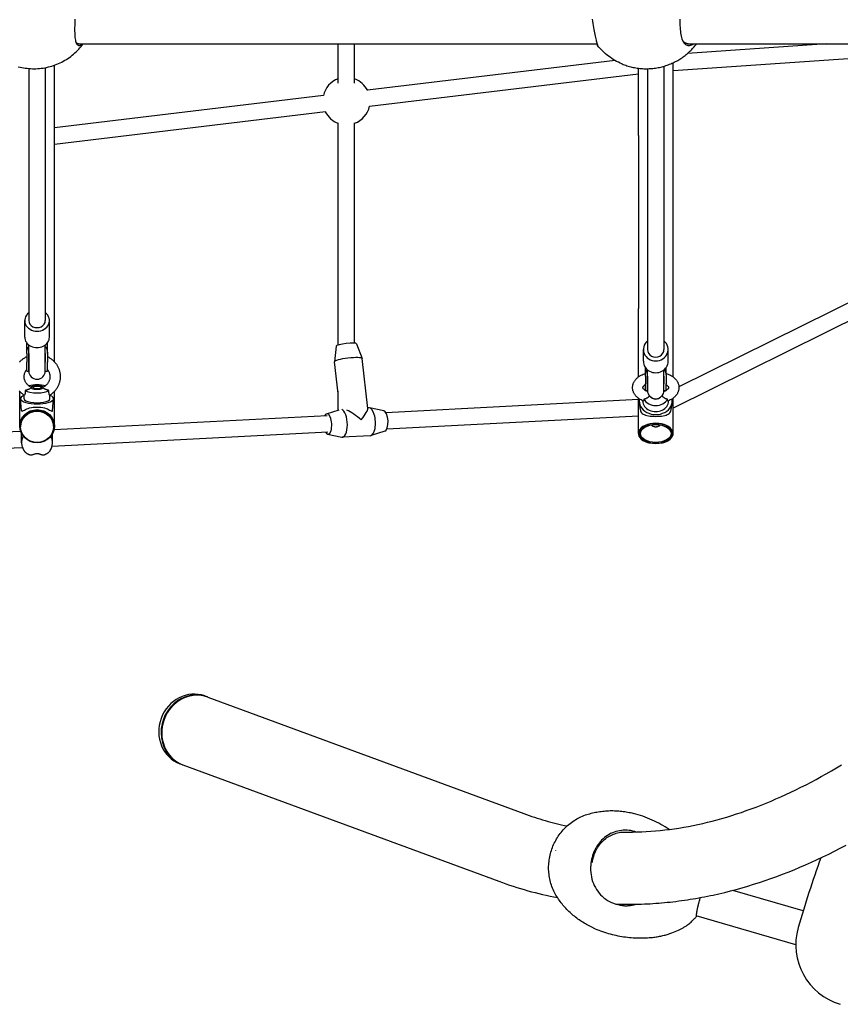
# Model space of a CAD drawing. Units: millimetres. Extents: x -4684 to 4684, y -3879 to 2857.
# Drawn here: x 283 to 1079, y -1109 to -154 of the extents above; entities that cross this region are included whole.
import ezdxf

# ---------------------------------------------------------------- set-up
doc = ezdxf.new("R2010")
doc.units = ezdxf.units.MM
doc.header["$LTSCALE"] = 125
doc.layers.add('SW_Toestellen', color=2, linetype='Continuous')

msp = doc.modelspace()

# ---------------------------------------------------------------- linework, layer by layer
at = {"layer": 'SW_Toestellen'}
for p, q in [((340.05, -177.66), (843.21, -177.66)), ((592, -215.74), (592, -177.66)), ((608, -215.74), (608, -177.66)), ((1065.51, -177.66), (930.81, -187.03)), ((931.19, -177.66), (1164.69, -177.66)), ((1179.05, -185.8), (916.85, -204.04)), ((316.85, -350.9), (316.85, -198.42)), ((860.57, -193.87), (620.46, -222.68)), ((908, -199.42), (908, -474.05)), ((916.85, -266.58), (916.85, -196.08)), ((292, -201.65), (292, -446.13)), ((308, -200.82), (308, -446.13)), ((883.15, -207.28), (622.36, -238.56)), ((883.15, -266.58), (883.15, -201.38)), ((892, -201.85), (892, -474.05)), ((577.78, -227.8), (316.85, -259.1)), ((579.68, -243.68), (316.85, -275.22)), ((592, -469.8), (592, -254.32)), ((608, -467.93), (608, -254.32)), ((883.15, -266.58), (883.15, -434.2)), ((916.85, -434.2), (916.85, -266.58)), ((316.85, -486.04), (316.85, -350.9)), ((1181.33, -382.17), (922.47, -510.2)), ((1188.42, -396.52), (916.85, -530.82)), ((883.15, -500.72), (883.15, -434.2)), ((916.85, -500.72), (916.85, -434.2)), ((288, -462.03), (288, -446.13)), ((312, -462.03), (312, -446.13)), ((290, -477.92), (290, -467.66)), ((310, -477.92), (310, -467.66)), ((292, -486.5), (292, -469.62)), ((308, -486.5), (308, -469.62)), ((590.07, -470.88), (588.35, -486.01)), ((609.92, -468.51), (615.15, -482.81)), ((888, -485.53), (888, -474.05)), ((912, -485.53), (912, -474.05)), ((290, -477.92), (290, -486.5)), ((290, -494.99), (290, -486.5)), ((292, -477.92), (292, -486.5)), ((292, -486.5), (292, -494.99)), ((292, -494.99), (292, -486.5)), ((308, -477.92), (308, -486.5)), ((308, -494.99), (308, -486.5)), ((308, -494.99), (308, -486.5)), ((310, -477.92), (310, -486.5)), ((310, -494.99), (310, -486.5)), ((592, -516.6), (588.35, -486.07)), ((620.94, -531.22), (615.16, -482.87)), ((290, -494.99), (292, -494.99)), ((308, -494.99), (310, -494.99)), ((890, -497.24), (890, -491.66)), ((892, -507.52), (892, -493.8)), ((908, -507.52), (908, -493.8)), ((910, -497.24), (910, -491.66)), ((890, -499.81), (890, -507.52)), ((892, -499.81), (892, -507.52)), ((908, -499.81), (908, -507.52)), ((910, -499.81), (910, -507.52)), ((283.15, -548.46), (283.15, -514.73)), ((316.85, -548.46), (316.85, -514.73)), ((592, -532.84), (592, -514.51)), ((890, -513.78), (890, -507.52)), ((890, -513.78), (892, -513.78)), ((891.99, -514.86), (892.08, -514.89)), ((892, -507.52), (892, -513.78)), ((892, -513.78), (892, -507.52)), ((907.92, -514.89), (908.01, -514.86)), ((908, -513.78), (908, -507.52)), ((908, -513.78), (908, -507.52)), ((908, -513.78), (910, -513.78)), ((910, -513.78), (910, -507.52)), ((285.06, -533.33), (284.01, -521.93)), ((287.5, -521.79), (287.5, -518.39)), ((312.5, -521.79), (312.5, -518.39)), ((314.94, -533.33), (315.99, -521.93)), ((883.15, -522.71), (638.33, -535.35)), ((883.15, -555.55), (883.15, -521.29)), ((887.5, -524.23), (887.5, -523.82)), ((912.5, -524.23), (912.5, -523.82)), ((916.85, -555.55), (916.85, -521.29)), ((580.73, -536.38), (592.99, -532.53)), ((621.93, -530.69), (620.88, -530.74)), ((636.2, -533.51), (622.52, -530.73)), ((885.16, -532.74), (884.12, -525.79)), ((914.84, -532.74), (915.88, -525.79)), ((581.26, -538.29), (316.44, -551.97)), ((883.15, -538.73), (639.15, -551.33)), ((284.01, -553.51), (33.92, -564.32)), ((284, -548.46), (284, -549.08)), ((316, -548.46), (316, -549.08)), ((637.22, -553.37), (623.9, -557.55)), ((285, -555.76), (285, -555.82)), ((285, -564.46), (285, -555.82)), ((582.08, -554.27), (314.51, -568.09)), ((315, -555.82), (315, -555.76)), ((315, -564.46), (315, -555.82)), ((581.75, -556.24), (595.43, -559.02)), ((623.32, -557.65), (596.02, -559.06)), ((889.01, -562.95), (888.52, -562.68)), ((910.99, -562.95), (911.48, -562.68)), ((285.94, -569.44), (34.61, -580.31)), ((462.71, -810.06), (464.9, -810.86)), ((465.63, -811.13), (771.97, -924.01)), ((438.51, -875.74), (440.7, -876.55)), ((441.43, -876.82), (747.77, -989.69)), ((1043.02, -1018.45), (974.61, -998.51)), ((1035.79, -1051.45), (939.26, -1023.3))]:
    msp.add_line(p, q, dxfattribs=at)
at = {"layer": 'SW_Toestellen', "flags": 128}
for points in [[(336.6, -153.73), (336.55, -155.83), (336.51, -157.88), (336.48, -159.88), (336.45, -161.81), (336.44, -163.67), (336.45, -165.46), (336.48, -167.16), (336.54, -168.77), (336.64, -170.28), (336.77, -171.7), (336.93, -173), (337.14, -174.2), (337.39, -175.28), (337.68, -176.23), (338.02, -177.07), (338.4, -177.78), (338.82, -178.35), (339.28, -178.8), (339.78, -179.12), (340.31, -179.31), (340.87, -179.37), (341.46, -179.3), (342.07, -179.1), (342.71, -178.77)], [(843.47, -178.77), (843.54, -179.1), (843.58, -179.3), (843.6, -179.37), (843.59, -179.31), (843.55, -179.12), (843.48, -178.8), (843.37, -178.35), (843.24, -177.77), (843.07, -177.07), (842.87, -176.23), (842.65, -175.28), (842.39, -174.2), (842.11, -173), (841.81, -171.7), (841.5, -170.28), (841.17, -168.77), (840.83, -167.16), (840.5, -165.46), (840.16, -163.67), (839.84, -161.81), (839.53, -159.88), (839.24, -157.88), (838.98, -155.83), (838.75, -153.73)], [(923.22, -153.73), (923.27, -155.83), (923.34, -157.88), (923.44, -159.88), (923.56, -161.81), (923.7, -163.67), (923.88, -165.46), (924.1, -167.16), (924.36, -168.77), (924.67, -170.28), (925.02, -171.7), (925.41, -173), (925.86, -174.2), (926.36, -175.28), (926.91, -176.23), (927.51, -177.07), (928.15, -177.78), (928.84, -178.35), (929.57, -178.8), (930.35, -179.12), (931.15, -179.31), (931.99, -179.37), (932.85, -179.3), (933.73, -179.1), (934.64, -178.77)], [(281.78, -199.89), (283.46, -200.31), (285.15, -200.68), (286.86, -201), (288.57, -201.27), (290.29, -201.48), (292.02, -201.65), (293.75, -201.77), (295.48, -201.84), (297.21, -201.86), (298.95, -201.82), (300.68, -201.74), (302.41, -201.6), (304.13, -201.42), (305.85, -201.18), (307.56, -200.9), (309.26, -200.56), (310.95, -200.18), (312.63, -199.75), (314.29, -199.26), (315.94, -198.73), (317.58, -198.16), (319.19, -197.53), (320.79, -196.86), (322.36, -196.14), (323.92, -195.38), (325.45, -194.57), (326.95, -193.72), (328.43, -192.82), (329.88, -191.88), (331.31, -190.91), (332.7, -189.89), (334.07, -188.83), (335.4, -187.73), (336.7, -186.59), (337.96, -185.42), (339.19, -184.21), (340.39, -182.96), (341.54, -181.68), (342.66, -180.37), (343.74, -179.03), (344.78, -177.66)], [(340.16, -177.66), (340.04, -177.66), (339.92, -177.66), (339.8, -177.65), (339.68, -177.63), (339.56, -177.61), (339.45, -177.58), (339.33, -177.55), (339.22, -177.51), (339.11, -177.47), (339, -177.42), (338.89, -177.36), (338.79, -177.3), (338.68, -177.23), (338.58, -177.16), (338.48, -177.08), (338.38, -177), (338.28, -176.91), (338.18, -176.81), (338.09, -176.71), (337.99, -176.6), (337.9, -176.49), (337.81, -176.37), (337.73, -176.24), (337.64, -176.11)], [(342.71, -178.77), (342.73, -178.76), (342.75, -178.74), (342.78, -178.73), (342.81, -178.7), (342.85, -178.68), (342.9, -178.65), (342.95, -178.61), (343.01, -178.57), (343.08, -178.52), (343.14, -178.48), (343.21, -178.43), (343.28, -178.38), (343.34, -178.33), (343.41, -178.27), (343.48, -178.22), (343.55, -178.16), (343.62, -178.1), (343.69, -178.04), (343.76, -177.98), (343.83, -177.92), (343.9, -177.86), (343.97, -177.79), (344.04, -177.73), (344.12, -177.66)], [(843.16, -177.66), (843.18, -177.72), (843.2, -177.79), (843.22, -177.85), (843.24, -177.91), (843.25, -177.97), (843.27, -178.03), (843.29, -178.09), (843.3, -178.14), (843.32, -178.2), (843.34, -178.25), (843.35, -178.3), (843.36, -178.35), (843.38, -178.4), (843.39, -178.45), (843.4, -178.5), (843.42, -178.54), (843.43, -178.59), (843.44, -178.63), (843.44, -178.66), (843.45, -178.69), (843.46, -178.71), (843.46, -178.74), (843.47, -178.75), (843.47, -178.77)], [(867.13, -197.1), (865.43, -196.36), (863.75, -195.56), (862.09, -194.71), (860.46, -193.81), (858.86, -192.85), (857.28, -191.85), (855.74, -190.8), (854.24, -189.7), (852.77, -188.56), (851.34, -187.37), (849.95, -186.14), (848.59, -184.87), (847.28, -183.55), (846.01, -182.2), (844.78, -180.8), (843.6, -179.37)], [(867.31, -197.18), (868.49, -197.65), (869.67, -198.1), (870.86, -198.53), (872.07, -198.92), (873.28, -199.3), (874.5, -199.65), (875.74, -199.97), (876.97, -200.27), (878.22, -200.55), (879.47, -200.8), (880.73, -201.02), (881.99, -201.22), (883.26, -201.39), (884.53, -201.53), (885.8, -201.65), (887.08, -201.74), (888.36, -201.81), (889.64, -201.84), (890.92, -201.86), (892.2, -201.84), (893.48, -201.8), (894.76, -201.73), (896.03, -201.63), (897.31, -201.51), (898.58, -201.37), (899.85, -201.19), (901.11, -200.99), (902.36, -200.77), (903.62, -200.52), (904.86, -200.24), (906.1, -199.94), (907.33, -199.61), (908.55, -199.25), (909.76, -198.87), (910.96, -198.47), (912.15, -198.04), (913.34, -197.59), (914.51, -197.12), (915.67, -196.62), (916.81, -196.1), (917.95, -195.55), (919.07, -194.99), (920.18, -194.4), (921.27, -193.79), (922.35, -193.16), (923.41, -192.51), (924.46, -191.83), (925.49, -191.14), (926.51, -190.43), (927.51, -189.69), (928.49, -188.94), (929.45, -188.17), (930.4, -187.39), (931.33, -186.58), (932.24, -185.76), (933.13, -184.92), (934, -184.06), (934.85, -183.19), (935.69, -182.31), (936.5, -181.4), (937.29, -180.49), (938.07, -179.56), (938.82, -178.62), (939.55, -177.66)], [(931.34, -177.66), (931.04, -177.66), (930.74, -177.64), (930.44, -177.61), (930.16, -177.56), (929.87, -177.49), (929.59, -177.41), (929.31, -177.31), (929.04, -177.19), (928.77, -177.06), (928.51, -176.91), (928.25, -176.74), (928, -176.56), (927.76, -176.36), (927.52, -176.15), (927.28, -175.92), (927.06, -175.67), (926.83, -175.41), (926.62, -175.13), (926.41, -174.83), (926.2, -174.52), (926.01, -174.19), (925.82, -173.85), (925.63, -173.49), (925.45, -173.12)], [(934.64, -178.77), (934.66, -178.76), (934.7, -178.74), (934.74, -178.73), (934.79, -178.7), (934.84, -178.68), (934.91, -178.65), (934.98, -178.61), (935.06, -178.57), (935.15, -178.52), (935.24, -178.48), (935.34, -178.43), (935.43, -178.38), (935.52, -178.33), (935.61, -178.27), (935.71, -178.22), (935.8, -178.16), (935.9, -178.1), (935.99, -178.04), (936.09, -177.98), (936.18, -177.92), (936.28, -177.86), (936.37, -177.79), (936.47, -177.73), (936.56, -177.66)], [(290, -477.92), (290, -477.65), (290.01, -477.37), (290.02, -477.08), (290.03, -476.8), (290.05, -476.51), (290.08, -476.23), (290.11, -475.94), (290.14, -475.65), (290.19, -475.37), (290.24, -475.07), (290.3, -474.77), (290.37, -474.47), (290.45, -474.17), (290.55, -473.86), (290.65, -473.56), (290.76, -473.26), (290.89, -472.96), (291.02, -472.67), (291.17, -472.39), (291.32, -472.12), (291.48, -471.86), (291.64, -471.62), (291.82, -471.38), (292, -471.15)], [(308, -471.15), (308.18, -471.38), (308.36, -471.62), (308.52, -471.86), (308.68, -472.12), (308.83, -472.39), (308.98, -472.67), (309.11, -472.96), (309.24, -473.26), (309.35, -473.56), (309.45, -473.86), (309.55, -474.17), (309.63, -474.47), (309.7, -474.77), (309.76, -475.07), (309.81, -475.37), (309.86, -475.65), (309.89, -475.94), (309.92, -476.23), (309.95, -476.51), (309.97, -476.8), (309.98, -477.08), (309.99, -477.37), (310, -477.65), (310, -477.92)], [(283.09, -486.11), (283.58, -485.59), (284.09, -485.08), (284.62, -484.59), (285.16, -484.12), (285.72, -483.66), (286.29, -483.22), (286.88, -482.81), (287.48, -482.4), (288.09, -482.02), (288.72, -481.66), (289.35, -481.32), (290, -481)], [(310, -481), (310.65, -481.32), (311.28, -481.66), (311.91, -482.02), (312.52, -482.4), (313.12, -482.81), (313.71, -483.22), (314.28, -483.66), (314.84, -484.12), (315.38, -484.59), (315.91, -485.08), (316.42, -485.59), (316.91, -486.11), (317.39, -486.65), (317.84, -487.2), (318.28, -487.77), (318.7, -488.35), (319.1, -488.95), (319.48, -489.56), (319.84, -490.18), (320.18, -490.81), (320.49, -491.45), (320.79, -492.1), (321.06, -492.76), (321.31, -493.43), (321.53, -494.11), (321.74, -494.8), (321.92, -495.49), (322.07, -496.19), (322.2, -496.89), (322.31, -497.59), (322.39, -498.3), (322.45, -499.01), (322.49, -499.73), (322.5, -500.44), (322.49, -501.15), (322.45, -501.87), (322.38, -502.58), (322.3, -503.29), (322.19, -503.99), (322.05, -504.69), (321.89, -505.39), (321.71, -506.08), (321.5, -506.76), (321.27, -507.44), (321.02, -508.11), (320.74, -508.77), (320.45, -509.42), (320.13, -510.06), (319.79, -510.69), (319.43, -511.31), (319.04, -511.92), (318.64, -512.51), (318.22, -513.09), (317.78, -513.66), (317.32, -514.21), (316.84, -514.74), (316.34, -515.26), (315.83, -515.77), (315.3, -516.26), (314.76, -516.73), (314.2, -517.18), (313.62, -517.61), (313.03, -518.03), (312.43, -518.43)], [(293.96, -510.58), (293.37, -510.26), (292.8, -509.9), (292.26, -509.53), (291.74, -509.12), (291.24, -508.69), (290.77, -508.24), (290.33, -507.76), (289.92, -507.27), (289.54, -506.75), (289.19, -506.22), (288.87, -505.68), (288.58, -505.12), (288.33, -504.54), (288.1, -503.96), (287.92, -503.37), (287.76, -502.77), (287.65, -502.16), (287.56, -501.55), (287.51, -500.94), (287.5, -500.33), (287.52, -499.71), (287.58, -499.1), (287.67, -498.49), (287.79, -497.88), (287.95, -497.29), (288.15, -496.69), (288.37, -496.11), (288.64, -495.54), (288.93, -494.99), (289.25, -494.44), (289.61, -493.92), (290, -493.41)], [(310, -493.41), (310.39, -493.92), (310.75, -494.44), (311.07, -494.99), (311.37, -495.54), (311.63, -496.11), (311.85, -496.69), (312.05, -497.29), (312.21, -497.88), (312.33, -498.49), (312.42, -499.1), (312.48, -499.71), (312.5, -500.33), (312.49, -500.94), (312.44, -501.55), (312.35, -502.16), (312.24, -502.77), (312.08, -503.37), (311.9, -503.96), (311.67, -504.54), (311.42, -505.12), (311.13, -505.68), (310.81, -506.22), (310.46, -506.75), (310.08, -507.27), (309.67, -507.76), (309.23, -508.24), (308.76, -508.69), (308.26, -509.12), (307.74, -509.53), (307.2, -509.9), (306.63, -510.26), (306.04, -510.58)], [(890, -499.81), (890, -499.58), (890.01, -499.34), (890.02, -499.09), (890.03, -498.84), (890.05, -498.59), (890.07, -498.34), (890.09, -498.09), (890.13, -497.83), (890.16, -497.58), (890.21, -497.32), (890.26, -497.05), (890.33, -496.78), (890.4, -496.5), (890.48, -496.22), (890.57, -495.94), (890.66, -495.66), (890.77, -495.38), (890.89, -495.1), (891.02, -494.83), (891.16, -494.57), (891.3, -494.31), (891.45, -494.07), (891.61, -493.83), (891.77, -493.6)], [(908.23, -493.6), (908.39, -493.83), (908.55, -494.07), (908.7, -494.31), (908.84, -494.57), (908.98, -494.83), (909.11, -495.1), (909.23, -495.38), (909.34, -495.66), (909.43, -495.94), (909.52, -496.22), (909.6, -496.5), (909.67, -496.78), (909.74, -497.05), (909.79, -497.32), (909.84, -497.58), (909.87, -497.83), (909.91, -498.09), (909.93, -498.34), (909.95, -498.59), (909.97, -498.84), (909.98, -499.09), (909.99, -499.34), (910, -499.58), (910, -499.81)], [(888.07, -524.06), (886.96, -523.57), (885.87, -523.03), (884.84, -522.44), (884.33, -522.12), (883.84, -521.79), (883.36, -521.45), (882.89, -521.09), (882.44, -520.72), (882, -520.34), (881.57, -519.94), (881.16, -519.53), (880.76, -519.1), (880.39, -518.66), (880.02, -518.2), (879.68, -517.73), (879.36, -517.25), (879.06, -516.75), (878.78, -516.23), (878.53, -515.7), (878.3, -515.16), (878.1, -514.6), (877.92, -514.03), (877.78, -513.46), (877.66, -512.87), (877.58, -512.28), (877.52, -511.69), (877.5, -511.09), (877.51, -510.49), (877.56, -509.89), (877.63, -509.3), (877.74, -508.71), (877.88, -508.13), (878.04, -507.56), (878.24, -507), (878.46, -506.46), (878.71, -505.92), (878.98, -505.41), (879.28, -504.9), (879.59, -504.41), (879.93, -503.93), (880.28, -503.47), (880.66, -503.03), (881.05, -502.59), (881.45, -502.18), (881.88, -501.78), (882.31, -501.39), (882.76, -501.02), (883.23, -500.66), (883.7, -500.31), (884.19, -499.98), (884.69, -499.66), (885.73, -499.06), (886.8, -498.51), (887.91, -498.01), (889.06, -497.57), (890.24, -497.17)], [(909.76, -497.17), (910.94, -497.57), (912.09, -498.01), (913.2, -498.51), (914.27, -499.06), (915.31, -499.66), (915.81, -499.98), (916.3, -500.31), (916.77, -500.66), (917.24, -501.02), (917.69, -501.39), (918.12, -501.78), (918.55, -502.18), (918.95, -502.6), (919.34, -503.03), (919.72, -503.47), (920.07, -503.94), (920.41, -504.41), (920.73, -504.9), (921.02, -505.41), (921.29, -505.93), (921.54, -506.46), (921.76, -507), (921.95, -507.56), (922.12, -508.13), (922.26, -508.71), (922.37, -509.3), (922.44, -509.89), (922.49, -510.49), (922.5, -511.09), (922.48, -511.69), (922.43, -512.28), (922.34, -512.87), (922.22, -513.46), (922.08, -514.03), (921.9, -514.6), (921.7, -515.16), (921.47, -515.7), (921.22, -516.23), (920.94, -516.75), (920.64, -517.25), (920.32, -517.73), (919.97, -518.2), (919.61, -518.66), (919.23, -519.1), (918.84, -519.53), (918.43, -519.94), (918, -520.34), (917.56, -520.72), (917.11, -521.09), (916.64, -521.45), (916.16, -521.79), (915.67, -522.12), (915.16, -522.43), (914.12, -523.03), (913.04, -523.57), (911.93, -524.06)], [(287.57, -518.43), (286.97, -518.03), (286.38, -517.61), (285.8, -517.18), (285.24, -516.73), (284.7, -516.26), (284.17, -515.77), (283.66, -515.26), (283.16, -514.74), (282.68, -514.21)], [(288.53, -513.81), (288.54, -514.16), (288.54, -514.51), (288.54, -514.85), (288.53, -515.19), (288.51, -515.51), (288.49, -515.83), (288.45, -516.14), (288.41, -516.44), (288.37, -516.71), (288.32, -516.96), (288.26, -517.18), (288.2, -517.39), (288.15, -517.57), (288.09, -517.74), (288.03, -517.89), (287.96, -518.02), (287.9, -518.13), (287.85, -518.23), (287.79, -518.3), (287.74, -518.37), (287.69, -518.41), (287.64, -518.43), (287.6, -518.44), (287.57, -518.43)], [(294.2, -510.92), (294.19, -511.03), (294.14, -511.15), (294.07, -511.28), (293.96, -511.42), (293.83, -511.56), (293.68, -511.7), (293.5, -511.84), (293.3, -511.98), (293.08, -512.13), (292.84, -512.27), (292.59, -512.4), (292.33, -512.54), (292.05, -512.67), (291.77, -512.8), (291.47, -512.92), (291.17, -513.04), (290.85, -513.15), (290.54, -513.26), (290.21, -513.37), (289.88, -513.47), (289.55, -513.56), (289.21, -513.65), (288.87, -513.73), (288.53, -513.81)], [(293.96, -510.58), (293.98, -510.59), (293.99, -510.6), (294.01, -510.61), (294.03, -510.62), (294.05, -510.63), (294.06, -510.65), (294.08, -510.66), (294.09, -510.67), (294.11, -510.68), (294.12, -510.7), (294.13, -510.71), (294.14, -510.73), (294.15, -510.74), (294.16, -510.76), (294.17, -510.77), (294.18, -510.79), (294.18, -510.8), (294.19, -510.82), (294.19, -510.83), (294.2, -510.85), (294.2, -510.87), (294.2, -510.89), (294.2, -510.9), (294.2, -510.92)], [(305.8, -510.92), (305.8, -510.9), (305.8, -510.89), (305.8, -510.87), (305.8, -510.85), (305.81, -510.83), (305.81, -510.82), (305.82, -510.8), (305.82, -510.79), (305.83, -510.77), (305.84, -510.76), (305.85, -510.74), (305.86, -510.73), (305.87, -510.71), (305.88, -510.7), (305.89, -510.69), (305.91, -510.67), (305.92, -510.66), (305.94, -510.65), (305.95, -510.63), (305.97, -510.62), (305.99, -510.61), (306.01, -510.6), (306.02, -510.59), (306.04, -510.58)], [(311.47, -513.81), (311.11, -513.73), (310.75, -513.64), (310.39, -513.55), (310.04, -513.44), (309.7, -513.34), (309.36, -513.23), (309.03, -513.11), (308.72, -512.99), (308.41, -512.87), (308.12, -512.75), (307.84, -512.62), (307.57, -512.49), (307.32, -512.36), (307.08, -512.22), (306.86, -512.09), (306.65, -511.95), (306.46, -511.81), (306.29, -511.67), (306.14, -511.53), (306.02, -511.4), (305.92, -511.27), (305.85, -511.15), (305.81, -511.03), (305.8, -510.92)], [(312.43, -518.43), (312.4, -518.44), (312.35, -518.43), (312.3, -518.4), (312.25, -518.35), (312.19, -518.28), (312.13, -518.18), (312.06, -518.07), (312, -517.93), (311.93, -517.78), (311.87, -517.61), (311.8, -517.41), (311.74, -517.21), (311.69, -516.98), (311.64, -516.74), (311.6, -516.49), (311.56, -516.22), (311.52, -515.95), (311.5, -515.66), (311.48, -515.37), (311.47, -515.06), (311.46, -514.76), (311.46, -514.45), (311.46, -514.13), (311.47, -513.81)], [(891.99, -514.86), (891.41, -514.61), (890.87, -514.35), (890.36, -514.08), (889.9, -513.81), (889.48, -513.53), (889.1, -513.25), (888.77, -512.98), (888.48, -512.71), (888.23, -512.45), (888.03, -512.21), (887.87, -511.99), (887.74, -511.79), (887.65, -511.6), (887.59, -511.45), (887.54, -511.31), (887.51, -511.19), (887.48, -510.98), (887.5, -510.77), (887.53, -510.65), (887.59, -510.52), (887.67, -510.36), (887.77, -510.18), (887.9, -509.97), (888.07, -509.74), (888.29, -509.5), (888.54, -509.24), (888.84, -508.97), (889.18, -508.69), (889.57, -508.41), (890, -508.14)], [(910, -508.14), (910.43, -508.41), (910.82, -508.69), (911.16, -508.97), (911.46, -509.24), (911.72, -509.5), (911.93, -509.74), (912.1, -509.97), (912.23, -510.18), (912.33, -510.36), (912.4, -510.52), (912.45, -510.66), (912.48, -510.79), (912.5, -511), (912.49, -511.22), (912.47, -511.34), (912.42, -511.48), (912.35, -511.63), (912.26, -511.8), (912.13, -511.99), (911.97, -512.21), (911.77, -512.45), (911.52, -512.71), (911.23, -512.98), (910.9, -513.25), (910.52, -513.53), (910.1, -513.81), (909.64, -514.08), (909.13, -514.35), (908.59, -514.61), (908.01, -514.86)], [(888.53, -522.37), (888.54, -522.51), (888.54, -522.64), (888.54, -522.77), (888.54, -522.9), (888.54, -523.02), (888.53, -523.14), (888.53, -523.25), (888.52, -523.35), (888.5, -523.45), (888.49, -523.55), (888.47, -523.63), (888.45, -523.71), (888.43, -523.79), (888.4, -523.85), (888.37, -523.91), (888.34, -523.95), (888.31, -523.99), (888.28, -524.02), (888.25, -524.05), (888.21, -524.06), (888.18, -524.07), (888.14, -524.08), (888.11, -524.07), (888.07, -524.06)], [(893.85, -518.9), (893.73, -519.12), (893.6, -519.34), (893.45, -519.55), (893.29, -519.76), (893.11, -519.96), (892.93, -520.15), (892.73, -520.34), (892.53, -520.52), (892.32, -520.69), (892.1, -520.85), (891.87, -521.01), (891.64, -521.16), (891.4, -521.31), (891.16, -521.44), (890.91, -521.57), (890.66, -521.69), (890.4, -521.81), (890.14, -521.91), (889.88, -522.01), (889.61, -522.1), (889.35, -522.18), (889.08, -522.25), (888.8, -522.32), (888.53, -522.37)], [(911.47, -522.37), (911.18, -522.31), (910.9, -522.24), (910.62, -522.17), (910.34, -522.08), (910.06, -521.99), (909.79, -521.88), (909.52, -521.77), (909.25, -521.65), (909, -521.52), (908.75, -521.39), (908.5, -521.25), (908.27, -521.1), (908.04, -520.95), (907.82, -520.79), (907.61, -520.63), (907.41, -520.46), (907.21, -520.29), (907.03, -520.11), (906.85, -519.92), (906.69, -519.73), (906.53, -519.53), (906.39, -519.32), (906.26, -519.11), (906.15, -518.9)], [(911.93, -524.06), (911.89, -524.07), (911.85, -524.08), (911.81, -524.07), (911.77, -524.06), (911.73, -524.04), (911.7, -524.01), (911.67, -523.97), (911.64, -523.92), (911.61, -523.87), (911.58, -523.81), (911.56, -523.75), (911.54, -523.67), (911.52, -523.59), (911.5, -523.51), (911.49, -523.41), (911.48, -523.32), (911.47, -523.21), (911.46, -523.11), (911.46, -522.99), (911.46, -522.88), (911.46, -522.76), (911.46, -522.63), (911.46, -522.5), (911.47, -522.37)], [(285.31, -534.05), (285.69, -533.98), (286.24, -533.7), (286.95, -533.29), (287.83, -532.8), (288.84, -532.29), (289.98, -531.78), (291.31, -531.28), (292.82, -530.81), (294.48, -530.42), (296.26, -530.12), (298.12, -529.94), (300, -529.87), (301.88, -529.94), (303.74, -530.12), (305.52, -530.42), (307.18, -530.81), (308.69, -531.28), (310.02, -531.78), (311.16, -532.29), (312.17, -532.8), (313.05, -533.29), (313.76, -533.7), (314.31, -533.98), (314.69, -534.05)], [(885.31, -533.52), (885.69, -534.55), (886.24, -535.4), (886.95, -536.11), (887.83, -536.71), (888.84, -537.22), (889.98, -537.64), (891.31, -538.02), (892.82, -538.34), (894.48, -538.6), (896.26, -538.78), (898.12, -538.89), (900, -538.93), (901.88, -538.89), (903.74, -538.78), (905.52, -538.6), (907.18, -538.34), (908.69, -538.02), (910.02, -537.64), (911.16, -537.22), (912.17, -536.71), (913.05, -536.11), (913.76, -535.4), (914.31, -534.55), (914.69, -533.52)], [(904.35, -547.2), (904.09, -547.5), (903.81, -547.78), (903.5, -548.05), (903.17, -548.29), (902.82, -548.52), (902.45, -548.73), (902.06, -548.9), (901.65, -549.05), (901.24, -549.16), (900.83, -549.24), (900.41, -549.29), (900, -549.31), (899.59, -549.29), (899.17, -549.24), (898.76, -549.16), (898.35, -549.05), (897.94, -548.9), (897.55, -548.73), (897.18, -548.52), (896.83, -548.29), (896.5, -548.05), (896.19, -547.78), (895.91, -547.5), (895.65, -547.2)], [(294.19, -576.64), (293.86, -576.57), (293.54, -576.49), (293.21, -576.4), (292.9, -576.3), (292.59, -576.2), (292.28, -576.08), (291.98, -575.96), (291.68, -575.83), (291.38, -575.68), (291.08, -575.52), (290.78, -575.35), (290.48, -575.17), (290.18, -574.98), (289.88, -574.77), (289.59, -574.55), (289.3, -574.31), (289.02, -574.07), (288.75, -573.81), (288.49, -573.54), (288.23, -573.26), (287.99, -572.98), (287.75, -572.68), (287.53, -572.38), (287.31, -572.07)], [(312.69, -572.07), (312.47, -572.38), (312.25, -572.68), (312.01, -572.98), (311.77, -573.26), (311.51, -573.54), (311.25, -573.81), (310.98, -574.07), (310.7, -574.31), (310.41, -574.55), (310.12, -574.77), (309.82, -574.98), (309.52, -575.17), (309.22, -575.35), (308.92, -575.52), (308.62, -575.68), (308.32, -575.83), (308.02, -575.96), (307.72, -576.08), (307.41, -576.2), (307.1, -576.3), (306.79, -576.4), (306.46, -576.49), (306.14, -576.57), (305.81, -576.64)], [(305.81, -576.64), (305.4, -576.53), (304.97, -576.39), (304.53, -576.24), (304.07, -576.09), (303.61, -575.93), (303.13, -575.77), (302.64, -575.62), (302.14, -575.48), (301.62, -575.36), (301.1, -575.27), (300.56, -575.21), (300, -575.19), (299.44, -575.21), (298.9, -575.27), (298.38, -575.36), (297.86, -575.48), (297.36, -575.62), (296.87, -575.77), (296.39, -575.93), (295.93, -576.09), (295.47, -576.24), (295.03, -576.39), (294.6, -576.53), (294.19, -576.64)], [(868.61, -942.02), (873.03, -942.05), (877.46, -942.02), (881.91, -941.92), (886.37, -941.75), (890.84, -941.52), (895.32, -941.23), (899.82, -940.87), (904.34, -940.44), (908.86, -939.94), (913.4, -939.38), (917.96, -938.75), (922.52, -938.06), (927.1, -937.3), (931.7, -936.47), (936.31, -935.57), (940.93, -934.61), (945.56, -933.58), (950.21, -932.48), (954.87, -931.31), (959.55, -930.08), (964.23, -928.77), (968.93, -927.4), (973.64, -925.96), (978.37, -924.46), (983.11, -922.88), (987.85, -921.23), (992.61, -919.52), (997.39, -917.74), (1002.17, -915.89), (1006.97, -913.97), (1011.78, -911.98), (1016.59, -909.92), (1021.43, -907.79), (1026.27, -905.59), (1031.12, -903.32), (1035.98, -900.98), (1040.86, -898.57), (1045.75, -896.09), (1050.64, -893.54), (1055.55, -890.92), (1060.46, -888.23), (1065.39, -885.47), (1070.32, -882.64), (1075.26, -879.74), (1080.22, -876.77)], [(771.97, -924.01), (774.57, -924.96), (777.18, -925.88), (779.78, -926.77), (782.39, -927.64), (785.01, -928.48), (787.63, -929.3), (790.25, -930.09), (792.88, -930.85), (795.51, -931.59), (798.14, -932.31), (800.78, -933), (803.42, -933.66), (806.07, -934.3), (808.72, -934.91), (811.38, -935.5), (814.03, -936.06)], [(804.9, -1005.91), (804.06, -1004.62), (803.26, -1003.3), (802.49, -1001.96), (801.77, -1000.59), (801.09, -999.19), (800.45, -997.78), (799.86, -996.35), (799.3, -994.9), (798.8, -993.44), (798.33, -991.97), (797.92, -990.48), (797.54, -988.98), (797.21, -987.47), (796.92, -985.95), (796.68, -984.42), (796.48, -982.88), (796.33, -981.34), (796.22, -979.8), (796.15, -978.25), (796.13, -976.7), (796.15, -975.16), (796.22, -973.62), (796.33, -972.08), (796.48, -970.54), (796.68, -969), (796.92, -967.47), (797.21, -965.94), (797.53, -964.43), (797.9, -962.92), (798.31, -961.43), (798.76, -959.95), (799.24, -958.48), (799.78, -957.03), (800.35, -955.6), (800.96, -954.18), (801.61, -952.77), (802.31, -951.38), (803.04, -950.01), (803.81, -948.67), (804.61, -947.34), (805.45, -946.04), (806.33, -944.77), (807.24, -943.52), (808.19, -942.3), (809.17, -941.11), (810.19, -939.94), (811.24, -938.8), (812.32, -937.69), (813.44, -936.62), (814.58, -935.57), (815.76, -934.56), (816.96, -933.58), (818.19, -932.64), (819.45, -931.74), (820.73, -930.88), (822.04, -930.06), (823.37, -929.27), (824.72, -928.53), (826.1, -927.83), (827.5, -927.16), (828.92, -926.54), (830.36, -925.97), (831.81, -925.44), (833.27, -924.96)], [(833.27, -924.96), (834.62, -924.54), (835.99, -924.16), (837.36, -923.79), (838.74, -923.45), (840.12, -923.14), (841.52, -922.84), (842.92, -922.57), (844.32, -922.33), (845.73, -922.1), (847.15, -921.91), (848.57, -921.73), (849.99, -921.58), (851.41, -921.46), (852.83, -921.36), (854.26, -921.28), (855.68, -921.23), (857.11, -921.21), (858.53, -921.21), (859.96, -921.24), (861.38, -921.29), (862.81, -921.36), (864.23, -921.47), (865.65, -921.59), (867.07, -921.74), (868.49, -921.92), (869.91, -922.12), (871.32, -922.35), (872.73, -922.6), (874.13, -922.87), (875.52, -923.17), (876.91, -923.5), (878.3, -923.85)], [(912.86, -939.45), (910.95, -938.2), (909, -936.97), (907.01, -935.77), (904.97, -934.61), (902.9, -933.48), (900.8, -932.38), (898.66, -931.33), (896.48, -930.31), (894.28, -929.34), (892.06, -928.41), (889.81, -927.53), (887.53, -926.69), (885.25, -925.91), (882.94, -925.17), (880.63, -924.48), (878.3, -923.85)], [(881.49, -941.93), (879.67, -941.4), (877.83, -940.96), (875.97, -940.61), (874.11, -940.37), (872.25, -940.22), (870.39, -940.17), (868.54, -940.23), (866.7, -940.39), (864.89, -940.64), (863.1, -941), (861.34, -941.46), (859.61, -942.02), (857.93, -942.68), (856.28, -943.43), (854.69, -944.27), (853.15, -945.21), (851.66, -946.24), (850.23, -947.35), (848.86, -948.54), (847.55, -949.82), (846.31, -951.17), (845.14, -952.59), (844.03, -954.08), (843, -955.63)], [(843.92, -956.64), (844.72, -955.43), (845.56, -954.26), (846.46, -953.13), (847.39, -952.05), (848.37, -951.01), (849.39, -950.02), (850.46, -949.08), (851.56, -948.19), (852.7, -947.35), (853.87, -946.57), (855.08, -945.85), (856.32, -945.19), (857.6, -944.58), (858.9, -944.04), (860.23, -943.55), (861.59, -943.13), (862.97, -942.77), (864.37, -942.47), (865.78, -942.24), (867.21, -942.08), (868.65, -941.97), (870.1, -941.94), (871.56, -941.96), (873.02, -942.05)], [(802.97, -959.98), (802.98, -959.97), (803, -959.93), (803.03, -959.88), (803.05, -959.82), (803.07, -959.75), (803.09, -959.7), (803.09, -959.65), (803.09, -959.64)], [(843, -955.63), (842.53, -956.4), (842.07, -957.18), (841.63, -957.98), (841.21, -958.79), (840.81, -959.61), (840.42, -960.44), (840.05, -961.28), (839.71, -962.13), (839.38, -963), (839.07, -963.87), (838.78, -964.75), (838.51, -965.63), (838.26, -966.53), (838.03, -967.43), (837.82, -968.34), (837.63, -969.25), (837.46, -970.17), (837.31, -971.09), (837.19, -972.02), (837.08, -972.95), (836.99, -973.88), (836.93, -974.82), (836.88, -975.75), (836.86, -976.69)], [(838.48, -971.57), (838.58, -970.9), (838.69, -970.24), (838.82, -969.57), (838.95, -968.91), (839.1, -968.25), (839.26, -967.6), (839.43, -966.95), (839.61, -966.3), (839.8, -965.66), (840, -965.02), (840.21, -964.38), (840.44, -963.75), (840.67, -963.13), (840.92, -962.51), (841.17, -961.89), (841.44, -961.28), (841.71, -960.68), (842, -960.08), (842.29, -959.49), (842.6, -958.91), (842.91, -958.33), (843.24, -957.76), (843.57, -957.2), (843.92, -956.64)], [(861.42, -1011.87), (864.17, -1011.95), (866.92, -1012), (869.67, -1012.04), (872.42, -1012.05), (875.18, -1012.05), (877.94, -1012.02), (880.7, -1011.97), (883.46, -1011.9), (886.22, -1011.82), (888.98, -1011.71), (891.75, -1011.58), (894.52, -1011.43), (897.29, -1011.26), (900.06, -1011.07), (902.84, -1010.86), (905.61, -1010.63), (908.39, -1010.38), (911.16, -1010.1), (913.94, -1009.81), (916.72, -1009.5), (919.5, -1009.17), (922.29, -1008.81), (925.07, -1008.44), (927.85, -1008.05), (930.64, -1007.64), (933.43, -1007.2), (936.21, -1006.75), (939, -1006.28), (941.79, -1005.78), (944.58, -1005.27), (947.37, -1004.74), (950.16, -1004.18), (952.96, -1003.61), (955.75, -1003.02), (961.34, -1001.77), (966.93, -1000.45), (972.52, -999.04), (978.12, -997.56), (983.72, -996), (989.32, -994.36), (994.92, -992.65), (1000.52, -990.85), (1006.12, -988.98), (1011.72, -987.04), (1017.33, -985.01), (1022.93, -982.91), (1028.54, -980.73), (1034.14, -978.48), (1039.74, -976.15), (1045.35, -973.74), (1050.95, -971.26), (1056.55, -968.71), (1062.15, -966.08), (1067.75, -963.37), (1073.34, -960.59), (1078.93, -957.74), (1084.53, -954.81)], [(836.86, -976.69), (836.88, -978.92), (837.02, -981.13), (837.29, -983.33), (837.67, -985.51), (838.18, -987.66), (838.81, -989.76), (839.57, -991.82), (840.44, -993.82), (841.44, -995.76), (842.55, -997.63), (843.78, -999.42), (845.12, -1001.13), (846.56, -1002.75), (848.11, -1004.27), (849.75, -1005.68), (851.47, -1007), (853.28, -1008.19), (855.16, -1009.27), (857.11, -1010.24), (859.12, -1011.08), (861.17, -1011.79), (863.27, -1012.38), (865.4, -1012.85), (867.55, -1013.19)], [(747.77, -989.69), (751.26, -990.96), (754.77, -992.19), (758.28, -993.39), (761.8, -994.55), (765.33, -995.67), (768.87, -996.75), (772.42, -997.8), (775.97, -998.81), (779.53, -999.79), (783.1, -1000.73), (786.68, -1001.63), (790.26, -1002.49), (793.86, -1003.32), (797.45, -1004.11), (801.06, -1004.86), (804.67, -1005.57)], [(839.39, -1034.89), (838.09, -1034.3), (836.8, -1033.68), (835.52, -1033.04), (834.25, -1032.38), (833, -1031.7), (831.75, -1030.99), (830.52, -1030.26), (829.3, -1029.51), (828.09, -1028.74), (826.89, -1027.95), (825.71, -1027.14), (824.55, -1026.3), (823.4, -1025.45), (822.27, -1024.58), (821.15, -1023.69), (820.05, -1022.78), (818.97, -1021.85), (817.91, -1020.91), (816.86, -1019.95), (815.83, -1018.96), (814.82, -1017.96), (813.82, -1016.95), (812.84, -1015.91), (811.88, -1014.86), (810.94, -1013.79), (810.02, -1012.71), (809.11, -1011.61), (808.23, -1010.5), (807.37, -1009.37), (806.52, -1008.23), (805.7, -1007.08), (804.9, -1005.91)], [(943.02, -1005.56), (942.9, -1006), (942.77, -1006.44), (942.65, -1006.88), (942.53, -1007.32), (942.41, -1007.76), (942.29, -1008.19), (942.17, -1008.63), (942.05, -1009.07), (941.94, -1009.5), (941.82, -1009.93), (941.71, -1010.36), (941.6, -1010.79), (941.49, -1011.21), (941.38, -1011.63), (941.27, -1012.05), (941.17, -1012.46), (941.07, -1012.87), (940.97, -1013.28), (940.87, -1013.68), (940.78, -1014.07), (940.68, -1014.47), (940.59, -1014.85), (940.51, -1015.23), (940.42, -1015.61)], [(867.55, -1013.19), (867.76, -1013.21), (868.1, -1013.25), (868.57, -1013.29), (869.14, -1013.34), (869.71, -1013.37), (870.28, -1013.39), (870.85, -1013.4), (871.43, -1013.4), (872, -1013.38), (872.57, -1013.36), (873.15, -1013.33), (873.72, -1013.28), (874.29, -1013.23), (874.86, -1013.17), (875.43, -1013.09), (876, -1013.01), (876.57, -1012.91), (877.13, -1012.81), (877.7, -1012.69), (878.26, -1012.57), (878.82, -1012.43), (879.38, -1012.29), (879.94, -1012.14), (880.49, -1011.98)], [(940.42, -1015.61), (940.31, -1016.12), (940.2, -1016.62), (940.1, -1017.11), (940, -1017.58), (939.91, -1018.04), (939.83, -1018.49), (939.75, -1018.92), (939.67, -1019.33), (939.6, -1019.73), (939.54, -1020.11), (939.48, -1020.47), (939.43, -1020.82), (939.38, -1021.15), (939.34, -1021.46), (939.31, -1021.75), (939.28, -1022.02), (939.26, -1022.27), (939.25, -1022.5), (939.24, -1022.71), (939.24, -1022.9), (939.24, -1023.07), (939.25, -1023.22), (939.26, -1023.35), (939.29, -1023.45)], [(925.96, -1035.09), (926.64, -1034.71), (927.3, -1034.33), (927.94, -1033.95), (928.55, -1033.57), (929.14, -1033.18), (929.7, -1032.81), (930.25, -1032.43), (930.77, -1032.06), (931.77, -1031.32), (932.69, -1030.59), (933.54, -1029.88), (934.34, -1029.19), (935.09, -1028.51), (935.78, -1027.84), (936.43, -1027.2), (937.04, -1026.57), (937.61, -1025.95), (938.15, -1025.35), (938.66, -1024.77), (939.13, -1024.2)], [(939.29, -1023.45), (939.29, -1023.49), (939.3, -1023.52), (939.31, -1023.56), (939.31, -1023.59), (939.32, -1023.63), (939.32, -1023.66), (939.32, -1023.69), (939.32, -1023.73), (939.32, -1023.76), (939.31, -1023.79), (939.31, -1023.82), (939.3, -1023.85), (939.3, -1023.88), (939.29, -1023.91), (939.28, -1023.94), (939.27, -1023.97), (939.25, -1024), (939.24, -1024.03), (939.23, -1024.06), (939.21, -1024.09), (939.19, -1024.12), (939.17, -1024.15), (939.15, -1024.17), (939.13, -1024.2)], [(839.39, -1034.89), (841.16, -1035.66), (842.95, -1036.4), (844.76, -1037.11), (846.57, -1037.79), (848.4, -1038.43), (850.24, -1039.05), (852.09, -1039.64), (853.95, -1040.19), (855.81, -1040.71), (857.68, -1041.2), (859.54, -1041.65), (861.41, -1042.08), (863.28, -1042.46), (865.15, -1042.82), (867.01, -1043.14), (868.87, -1043.43), (870.72, -1043.69), (872.56, -1043.92), (874.39, -1044.11), (876.21, -1044.27), (878.02, -1044.41), (879.82, -1044.51), (881.6, -1044.58), (883.37, -1044.63), (885.11, -1044.65), (886.84, -1044.64), (888.55, -1044.6), (890.25, -1044.54), (891.92, -1044.46), (893.57, -1044.35), (895.19, -1044.22), (896.8, -1044.06)], [(896.8, -1044.06), (898.01, -1043.93), (899.2, -1043.78), (900.37, -1043.62), (901.53, -1043.44), (902.66, -1043.24), (903.77, -1043.03), (904.87, -1042.81), (905.94, -1042.58), (907, -1042.34), (908.03, -1042.09), (909.05, -1041.82), (910.04, -1041.55), (911.01, -1041.27), (911.97, -1040.98), (912.9, -1040.69), (913.82, -1040.39), (914.71, -1040.08), (915.59, -1039.77), (917.28, -1039.13), (918.9, -1038.48), (920.45, -1037.81), (921.92, -1037.14), (923.33, -1036.46), (924.68, -1035.78), (925.96, -1035.09)]]:
    msp.add_lwpolyline(points, dxfattribs=at)
at = {"layer": 'SW_Toestellen'}
for centre, radius, start, end in [((600, -233.19), 23, 110.35441, 166.48701), ((600, -233.19), 23, 26.16485, 69.64559), ((600, -233.19), 23, 290.35441, 347.51799), ((600, -233.19), 23, 207.19583, 249.64559), ((300, -494.99), 8, 180, 0), ((900, -513.78), 8, 180, 0), ((2197.64, -1372.67), 1207.73, 160.37688, 163.74443), ((1095.79, -1051.39), 60, 163.74443, 253.74443)]:
    msp.add_arc(centre, radius, start, end, dxfattribs=at)
for centre, major_axis, ratio, start_param, end_param in [((889.05, -142.66), (0, -58.86), 0.980785, 5.893579, 5.897051), ((300, -446.13), (-12, 0), 0.848048, 5.442117, 10.265847), ((300, -446.13), (-8, 0), 0.848048, 0, 3.141593), ((300, -462.03), (-12, 0), 0.848048, 0, 3.141593), ((600, -469.74), (-9.93, -1.19), 0.147166, 3.176316, 6.248461), ((900, -474.05), (-12, 0), 0.92388, 5.442117, 10.265847), ((900, -474.05), (-8, 0), 0.92388, 0, 3.141593), ((601.76, -484.47), (-13.4, -1.6), 0.147166, 3.141593, 6.283185), ((900, -485.53), (-12, 0), 0.92388, 0, 3.141593), ((300, -512.28), (12.5, 0), 0.309017, 3.550599, 5.874179), ((300, -512.28), (-12.5, 0), 0.309017, 4.015508, 5.40927), ((300, -510.92), (5.8, 0), 0.309017, 0, 3.141593), ((300, -510.92), (-5.8, 0), 0.309017, 0, 3.141593), ((900, -518.35), (-12.5, 0), 0.809017, 5.639684, 5.760715), ((900, -518.35), (-12.5, 0), 0.809017, 3.664063, 3.785094), ((300, -521.79), (-16, 0), 0.309017, 5.609055, 10.098908), ((300, -521.79), (-12.5, 0), 0.309017, 0, 3.141593), ((900, -524.23), (-16, 0), 0.809017, 6.114155, 9.593808), ((900, -524.23), (-12.5, 0), 0.809017, 0, 3.141593), ((900, -518.35), (12.5, 0), 0.809017, 3.550599, 5.874179), ((900, -517.51), (5.8, 0), 0.809017, 3.762927, 5.661851), ((300, -548.46), (16, 0), 0.951057, 0, 3.141593), ((300, -533.2), (-14.95, 0), 0.309017, 0.028431, 0.186036), ((300, -533.2), (14.95, 0), 0.309017, 6.09715, 6.254755), ((595.32, -545.58), (0.7, -13.48), 0.411826, 6.177539, 9.261178), ((608.97, -544.87), (-14.46, 12.18), 0.284917, 4.578774, 5.560755), ((608.97, -544.87), (-11.8, -14.01), 0.14378, 1.866619, 3.007978), ((622.62, -544.17), (0.7, -13.48), 0.411826, 0, 3.141593), ((636.27, -543.47), (0.52, -9.99), 0.411826, 0.105647, 3.035946), ((900, -531.28), (-14.95, 0), 0.809017, 0.120711, 0.186036), ((900, -531.28), (14.95, 0), 0.809017, 6.09715, 6.162475), ((581.67, -546.28), (0.52, -9.99), 0.411826, 5.639684, 10.068279), ((900, -555.55), (-16.85, 0), 0.587785, 2.065278, 7.3595), ((900, -555.55), (16.71, 0), 0.587785, 5.469909, 10.238055), ((300, -564.46), (-15, 0), 0.951057, 5.823321, 6.845722), ((300, -564.46), (15, 0), 0.951057, 5.720649, 6.74305), ((900, -555.55), (-16, 0), 0.587785, 0.030419, 3.111174), ((450.61, -842.9), (-12.1, -32.84), 0.92138, 3.141593, 6.283185), ((453.53, -843.97), (-12.1, -32.84), 0.92138, 3.141593, 6.283185), ((452.8, -843.71), (-12.1, -32.84), 0.92138, 3.12954, 6.295238), ((859.45, -979.58), (19.46, 55.55), 0.366526, 0.029515, 0.029767), ((859.45, -979.58), (-19.46, -55.55), 0.366526, 6.253418, 6.25367)]:
    msp.add_ellipse(centre, major_axis=major_axis, ratio=ratio, start_param=start_param, end_param=end_param, dxfattribs=at)
for centre, major_axis, ratio in [((300, -510.92), (-4.19, 0), 0.309017), ((300, -548.46), (16.85, 0), 0.951057), ((300, -549.08), (16, 0), 0.951057), ((900, -556.12), (16, 0), 0.587785), ((900, -555.55), (14.85, 0), 0.587785)]:
    msp.add_ellipse(centre, major_axis=major_axis, ratio=ratio, dxfattribs=at)

doc.saveas('drawing.dxf')
